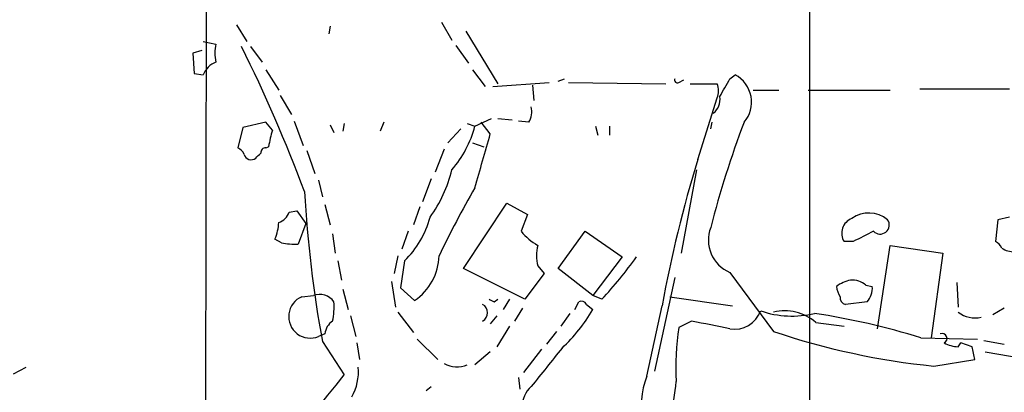
# Model space of a CAD drawing. Extents: x 7 to 850, y 4886 to 5732.
# Drawn here: x 540 to 605, y 5074 to 5099 of the extents above; entities that cross this region are included whole.
import ezdxf

# ---------------------------------------------------------------- set-up
doc = ezdxf.new("R2010")
doc.units = 0
doc.header["$MEASUREMENT"] = 0
doc.layers.add('MAIN', color=5, linetype='CONTINUOUS')

msp = doc.modelspace()

# ---------------------------------------------------------------- linework, layer by layer
at = {"layer": 'MAIN'}
for p, q in [((591.9047, 5120.2814), (591.9047, 5064.4014)), ((552.0267, 5065.0787), (552.1113, 5119.8581)), ((554.0587, 5098.5221), (554.736, 5097.4214)), ((560.2393, 5098.4374), (560.1547, 5097.9294)), ((567.6053, 5098.6914), (568.2827, 5097.5061)), ((569.214, 5098.0987), (571.3307, 5094.6274)), ((551.8573, 5097.4214), (552.704, 5097.2521)), ((551.7727, 5096.8287), (551.18, 5096.6594)), ((554.99, 5097.0827), (555.752, 5096.0667)), ((568.5367, 5097.1674), (569.3833, 5095.9821)), ((551.18, 5096.6594), (551.2647, 5095.3047)), ((556.006, 5095.5587), (556.8527, 5094.2041)), ((569.6373, 5095.5587), (570.484, 5094.4581)), ((551.2647, 5095.3047), (551.8573, 5095.2201)), ((575.31, 5094.7967), (575.7333, 5094.9661)), ((583.2687, 5094.7121), (583.6073, 5094.8814)), ((586.6553, 5094.9661), (586.994, 5095.2201)), ((570.992, 5094.4581), (574.7173, 5094.7121)), ((573.6167, 5094.5427), (573.7013, 5093.5267)), ((575.9873, 5094.7121), (582.422, 5094.6274)), ((588.1793, 5094.2041), (589.8727, 5094.2041)), ((591.82, 5094.2041), (597.2387, 5094.2041)), ((599.186, 5094.2887), (605.1127, 5094.2887)), ((556.9373, 5093.8654), (557.6993, 5092.5954)), ((584.5387, 5089.6321), (585.8087, 5093.6961)), ((569.8067, 5091.8334), (570.9073, 5092.3414)), ((571.3307, 5092.3414), (572.262, 5092.2567)), ((554.482, 5091.7487), (554.1433, 5090.3941)), ((556.006, 5092.0874), (554.482, 5091.7487)), ((556.4293, 5091.5794), (556.006, 5092.0874)), ((557.8687, 5092.1721), (558.4613, 5090.5634)), ((560.2393, 5091.9181), (560.4933, 5091.4101)), ((561.1707, 5092.0027), (561.086, 5091.4947)), ((563.7953, 5092.0874), (563.5413, 5091.4947)), ((568.8753, 5091.6641), (568.0287, 5090.7327)), ((569.2987, 5092.0027), (569.8067, 5091.8334)), ((570.8227, 5091.3254), (570.23, 5092.0874)), ((573.3627, 5092.0874), (572.6853, 5092.1721)), ((577.7653, 5091.8334), (577.9347, 5091.2407)), ((578.6967, 5091.8334), (578.6967, 5091.2407)), ((585.3853, 5091.6641), (585.47, 5092.0874)), ((556.006, 5090.3941), (556.1753, 5090.4787)), ((567.7747, 5090.3094), (567.182, 5088.7854)), ((569.6373, 5090.7327), (570.3993, 5090.4787)), ((558.7153, 5090.2247), (559.2233, 5088.7007)), ((566.928, 5088.3621), (566.3353, 5086.8381)), ((584.454, 5088.9547), (583.438, 5083.4514)), ((559.4773, 5088.2774), (559.7313, 5087.1767)), ((559.9007, 5086.6687), (560.2393, 5085.3141)), ((566.166, 5086.4994), (565.7427, 5085.3141)), ((569.0447, 5082.4354), (571.9233, 5086.7534)), ((571.9233, 5086.7534), (573.278, 5085.9914)), ((557.53, 5086.1607), (558.038, 5086.2454)), ((558.038, 5086.2454), (558.6307, 5085.3987)), ((573.278, 5085.9914), (572.8547, 5084.8907)), ((605.1127, 5085.8221), (604.3507, 5085.6527)), ((558.6307, 5085.3987), (558.1227, 5084.0441)), ((604.3507, 5085.6527), (604.1813, 5084.2134)), ((560.4087, 5084.7214), (560.578, 5083.4514)), ((565.404, 5084.8907), (564.9807, 5083.7054)), ((575.31, 5082.4354), (577.088, 5084.8907)), ((577.088, 5084.8907), (579.5433, 5083.1974)), ((557.022, 5084.1287), (556.5987, 5084.3827)), ((594.7833, 5084.2134), (594.1907, 5084.2134)), ((596.392, 5078.4561), (597.2387, 5083.9594)), ((597.2387, 5083.9594), (600.71, 5083.4514)), ((564.7267, 5083.2821), (564.4727, 5082.0967)), ((579.5433, 5083.1974), (577.596, 5080.6574)), ((600.71, 5083.4514), (599.948, 5077.8634)), ((560.7473, 5082.9434), (561.0013, 5081.6734)), ((565.15, 5082.9434), (564.896, 5081.1654)), ((573.9553, 5082.6047), (574.3787, 5082.0967)), ((573.1087, 5080.4034), (569.0447, 5082.4354)), ((574.3787, 5082.0967), (573.1087, 5080.4034)), ((577.596, 5080.6574), (575.31, 5082.4354)), ((583.0147, 5081.8427), (581.66, 5075.6621)), ((586.6553, 5082.1814), (589.534, 5078.2867)), ((564.3033, 5081.5887), (564.5573, 5079.8954)), ((564.896, 5081.1654), (565.8273, 5080.3187)), ((595.63, 5081.3347), (596.0533, 5081.2501)), ((601.6413, 5081.5041), (601.726, 5079.8954)), ((558.3767, 5080.5727), (559.1387, 5080.6574)), ((561.086, 5081.0807), (561.4247, 5079.7261)), ((578.1887, 5080.4034), (577.596, 5080.6574)), ((582.676, 5080.5727), (586.8247, 5079.9801)), ((571.0767, 5080.2341), (571.3307, 5080.4034)), ((572.0927, 5080.4034), (571.6693, 5079.7261)), ((576.4107, 5079.7261), (576.6647, 5080.2341)), ((577.1727, 5080.0647), (577.596, 5079.7261)), ((581.152, 5075.3234), (582.168, 5079.9801)), ((595.7147, 5080.2341), (594.2753, 5080.0647)), ((561.594, 5079.3027), (561.9327, 5077.9481)), ((564.7267, 5079.5567), (565.7427, 5078.2021)), ((571.246, 5079.3027), (570.8227, 5078.7947)), ((572.9393, 5079.8107), (572.4313, 5078.9641)), ((576.072, 5079.4721), (575.4793, 5078.6254)), ((604.774, 5079.8107), (604.012, 5079.3874)), ((572.0927, 5078.6254), (571.246, 5077.2707)), ((584.1153, 5078.9641), (583.2687, 5078.5407)), ((592.328, 5078.8794), (594.1907, 5078.6254)), ((559.9007, 5078.1174), (559.4773, 5077.9481)), ((574.548, 5077.4401), (575.2253, 5078.2867)), ((559.7313, 5077.6094), (561.1707, 5075.4081)), ((562.0173, 5077.5247), (562.1867, 5076.4241)), ((565.9967, 5077.7787), (567.3513, 5076.4241)), ((599.2707, 5077.8634), (602.996, 5077.7787)), ((601.726, 5077.2707), (601.8953, 5077.5247)), ((602.6573, 5077.2707), (601.8953, 5077.5247)), ((603.4193, 5077.6941), (604.774, 5077.4401)), ((570.8227, 5076.9321), (569.8067, 5076.0854)), ((574.2093, 5077.1014), (573.024, 5075.5774)), ((603.504, 5076.9321), (605.9593, 5076.5087)), ((600.1173, 5076.0007), (602.8267, 5076.4241)), ((539.3267, 5075.4927), (540.1733, 5075.9161)), ((572.6853, 5075.2387), (572.77, 5074.4767)), ((566.5893, 5074.3921), (566.928, 5074.6461))]:
    msp.add_line(p, q, dxfattribs=at)
for centre, radius, start, end in [((554.7354, 5096.6594), 2.1161, 163.73438, 196.26562), ((461.1551, 5050.9666), 104.0231, 20.570079, 26.316262), ((553.2545, 5094.6694), 1.5018, 111.503155, 158.488347), ((583.1839, 5094.8813), 0.1893, 153.380794, 296.619206), ((289.9559, 5263.7046), 341.3257, 330.143126, 330.3723), ((586.0427, 5093.4177), 2.038, 319.252034, 62.175075), ((584.9197, 5539.127), 444.5005, 269.885409, 270.114592), ((584.5804, 5094.1618), 1.3136, 339.236183, 20.759739), ((584.8695, 5093.5753), 1.1273, 307.431005, 10.497585), ((572.1776, 5092.807), 1.3865, 328.733619, 12.344134), ((567.851, 5088.364), 11.8657, 164.277199, 169.733894), ((562.9335, 5093.6294), 7.104, 318.849583, 345.355782), ((645.9085, 5069.7743), 62.4444, 159.063853, 165.750475), ((-318.6984, 5343.5512), 924.5894, 343.940011, 344.1691905), ((553.8464, 5089.6738), 0.7791, 22.400936, 67.599064), ((555.9637, 5090.0977), 0.2994, 81.878017, 188.121983), ((555.0324, 5090.0977), 0.4827, 195.254078, 307.87186), ((470.8355, 5174.5235), 119.7134, 314.893869, 315.123086), ((663.3986, 5065.1456), 82.574, 162.750099, 169.650575), ((559.6329, 5091.0322), 8.8958, 324.148829, 346.494572), ((635.1352, 5050.3856), 75.2686, 150.219939, 154.083884), ((640.5396, 5092.3024), 82.1332, 183.341284, 190.305246), ((556.5563, 5086.4571), 1.0178, 286.930557, 343.069443), ((560.9184, 5087.3699), 6.1237, 313.710449, 345.359445), ((595.0797, 5084.7637), 1.0455, 111.369957, 211.757927), ((595.8285, 5084.1406), 1.9561, 50.62836, 125.280937), ((553.6973, 5085.6319), 3.1589, 336.705668, 357.305524), ((587.5272, 5084.3089), 2.2992, 158.68356, 247.715017), ((596.5705, 5085.3122), 0.6039, 224.262039, 34.318943), ((576.1999, 5087.728), 4.3864, 220.303627, 239.221727), ((764.7905, 4745.8673), 378.6562, 116.448768, 116.677944), ((557.974, 5089.3118), 5.2698, 259.592267, 271.616953), ((576.5798, 5083.282), 2.7105, 165.527461, 194.470492), ((603.8849, 5083.4935), 0.7785, 22.394546, 67.621866), ((605.4431, 5085.0467), 1.5106, 236.288893, 270.311016), ((563.7155, 5083.3835), 3.7219, 304.568779, 358.438824), ((558.1835, 5099.1035), 27.3843, 316.931219, 324.489879), ((565.0975, 5085.2763), 54.2528, 315.446796, 356.550631), ((595.1001, 5079.3678), 2.3563, 101.905565, 126.980293), ((595.2612, 5081.4557), 1.5919, 187.421011, 213.690068), ((594.72, 5080.2983), 1.3792, 48.715594, 94.407945), ((594.6777, 5081.1441), 1.3797, 318.732034, 4.40635), ((558.927, 5079.2604), 1.4211, 112.752296, 292.752296), ((559.5367, 5079.5521), 1.1748, 35.486653, 109.803098), ((594.3855, 5080.505), 0.4539, 171.421795, 255.948448), ((556.0032, 5079.8954), 4.5029, 348.063699, 4.313801), ((570.0295, 5079.5144), 0.6198, 297.396026, 62.603974), ((613.2373, 5165.0037), 94.6752, 243.327151, 243.556307), ((576.834, 5079.8953), 0.3787, 26.571817, 116.55152), ((577.6724, 5078.4787), 37.2107, 316.36731, 2.442808), ((567.9493, 5085.3607), 11.1717, 312.969101, 329.710965), ((586.9499, 5080.2854), 1.8529, 260.851341, 339.661828), ((590.7562, 5085.6666), 6.3705, 251.048836, 283.499406), ((590.2672, 5076.4796), 3.1632, 49.346053, 103.402315), ((584.8887, 5031.1909), 48.8381, 72.873465, 81.338805), ((602.8412, 5080.977), 1.8058, 231.861485, 283.084275), ((561.001, 5078.033), 1.1035, 122.461635, 175.613639), ((458.3834, 4443.7005), 647.5866, 78.5754796, 78.8046589), ((602.7296, 5075.8316), 19.6486, 172.074938, 182.470351), ((604.692, 5122.8212), 47.0435, 251.203206, 264.419503), ((600.6677, 5077.821), 0.3225, 293.200924, 113.193924), ((601.8412, 5079.5276), 2.2598, 242.413275, 267.077961), ((391.092, 5034.4974), 215.8459, 11.200547, 11.42973), ((1209.5414, 4567.9214), 813.1899, 141.2256002, 141.4547854), ((568.6239, 5077.6967), 1.7469, 240.914176, 292.723559), ((439.7362, 5171.2983), 154.7297, 311.555163, 321.703775), ((558.7823, 5075.618), 3.3331, 330.341472, 5.131242), ((586.6585, 5073.3003), 5.8664, 159.826559, 190.902902), ((566.3546, 5076.3733), 16.8022, 338.603034, 355.259438), ((574.6717, 5073.3257), 1.7442, 130.799038, 232.781904)]:
    msp.add_arc(centre, radius, start, end, dxfattribs=at)

doc.saveas('drawing.dxf')
